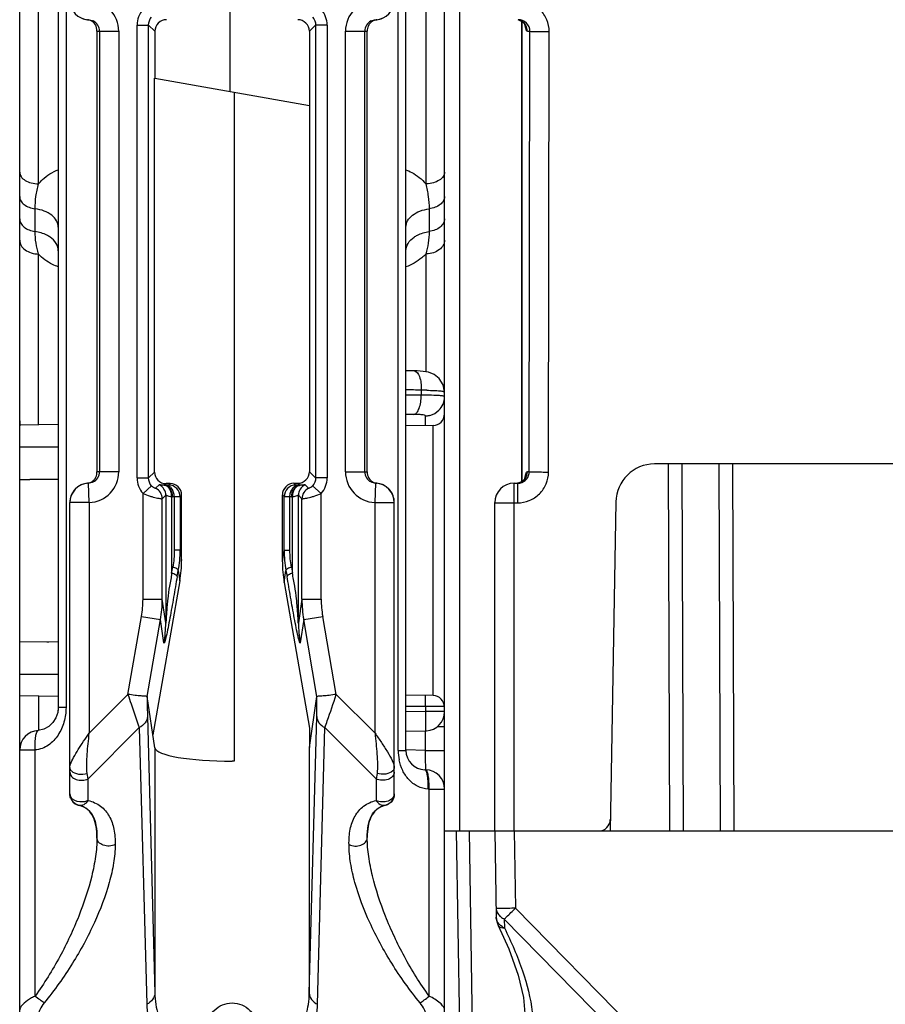
# Model space of a CAD drawing. Units: millimetres. Extents: x 13 to 637, y 12 to 539.
# Drawn here: x 281 to 304, y 109 to 134 of the extents above; entities that cross this region are included whole.
import ezdxf

# ---------------------------------------------------------------- set-up
doc = ezdxf.new("R2010")
doc.units = ezdxf.units.MM
doc.header["$LTSCALE"] = 35.851852
doc.layers.get('0').update_dxf_attribs({"linetype": 'CONTINUOUS'})
doc.layers.add('EDGE_FEAT', color=7, linetype='CONTINUOUS')

msp = doc.modelspace()

# ---------------------------------------------------------------- linework, layer by layer
at = {"color": 7, "linetype": 'Continuous'}
for p, q in [((281.412, 105.499), (281.412, 174.499)), ((292.412, 112.999), (292.412, 140.999)), ((292.812, 112.999), (292.812, 140.999)), ((284.912, 133.699), (284.912, 132.485)), ((284.903, 122.29), (284.903, 132.487)), ((284.912, 132.485), (284.903, 132.487)), ((288.912, 131.78), (288.912, 122.298)), ((282.412, 123.516), (281.412, 123.499)), ((292.117, 123.494), (291.412, 123.482)), ((284.903, 122.29), (284.75, 122.137)), ((288.912, 122.298), (289.074, 122.137)), ((285.203, 121.991), (285.161, 121.948)), ((285.304, 121.991), (285.203, 121.991)), ((285.304, 121.991), (285.266, 121.953)), ((288.558, 121.953), (288.513, 121.998)), ((288.513, 121.998), (288.613, 121.998)), ((288.613, 121.998), (288.663, 121.948)), ((285.604, 121.692), (285.565, 121.653)), ((285.604, 120.002), (285.604, 121.692)), ((288.214, 119.962), (288.214, 121.698)), ((288.259, 121.653), (288.214, 121.698)), ((285.565, 120.265), (285.604, 120.002)), ((288.214, 119.962), (288.259, 120.265)), ((285.518, 119.745), (285.559, 119.474)), ((288.259, 119.433), (288.306, 119.745)), ((285.559, 119.474), (284.862, 115.488)), ((288.259, 119.433), (288.912, 115.658)), ((282.412, 116.482), (281.412, 116.499)), ((284.913, 115.148), (284.715, 116.482)), ((288.912, 115.162), (289.109, 116.482)), ((292.117, 116.504), (291.412, 116.516)), ((288.912, 115.658), (288.912, 115.162)), ((288.912, 115.153), (288.913, 115.162)), ((292.412, 112.999), (293.712, 112.999))]:
    msp.add_line(p, q, dxfattribs=at)
for centre, major_axis, ratio, start_param, end_param in [((285.204, 122.291), (0.27, 0.133), 0.996248, 2.685106, 4.255217), ((285.304, 121.691), (0.27, 0.133), 0.996248, -0.456487, 1.113625), ((288.513, 121.698), (0.09, 0.286), 0.997211, 0.306545, 1.876656), ((282.597, 120.063), (-1.461, 2.692), 0.976687, -2.252406, -2.077873), ((291.208, 119.93), (-0.829, 2.936), 0.979906, 1.290251, 1.464784), ((286.912, 115.157), (2, 0), 0.176327, -3.115413, -1.570796)]:
    msp.add_ellipse(centre, major_axis=major_axis, ratio=ratio, start_param=start_param, end_param=end_param, dxfattribs=at)
msp.add_open_spline([(288.613, 121.998), (288.689, 121.999), (288.848, 122.063), (288.912, 122.222), (288.912, 122.298)], degree=3, knots=[0, 0, 0, 0, 0.499364, 1, 1, 1, 1], dxfattribs=at)
at = {"layer": 'EDGE_FEAT', "color": 7, "linetype": 'Continuous'}
for p, q in [((282.412, 166.682), (282.412, 116.114)), ((282.612, 166.672), (282.612, 116.194)), ((291.212, 115.084), (291.212, 166.536)), ((291.412, 115.084), (291.412, 166.546)), ((291.925, 156.883), (291.925, 129.748)), ((281.899, 129.748), (281.899, 155.089)), ((286.86, 132.142), (286.86, 149.556)), ((283.165, 133.998), (283.19, 133.999)), ((284.45, 122.137), (284.45, 133.861)), ((284.45, 133.861), (284.75, 133.861)), ((284.75, 122.137), (284.75, 133.861)), ((284.912, 133.699), (284.75, 133.861)), ((288.912, 133.699), (289.074, 133.861)), ((289.074, 133.861), (289.074, 122.137)), ((289.374, 133.861), (289.074, 133.861)), ((289.374, 133.861), (289.374, 122.137)), ((290.634, 133.999), (290.659, 133.998)), ((294.325, 133.991), (294.428, 133.943)), ((294.412, 122.046), (294.412, 133.951)), ((294.414, 133.95), (294.414, 122.046)), ((283.412, 133.699), (283.412, 122.299)), ((283.412, 133.699), (283.978, 133.699)), ((283.478, 133.699), (283.478, 122.299)), ((283.978, 133.699), (283.978, 122.299)), ((288.912, 133.699), (288.912, 131.78)), ((289.846, 122.299), (289.846, 133.699)), ((289.846, 133.699), (290.412, 133.699)), ((290.346, 122.299), (290.346, 133.699)), ((290.412, 122.299), (290.412, 133.699)), ((294.557, 133.699), (294.623, 133.699)), ((294.606, 122.299), (294.623, 133.699)), ((295.104, 122.29), (295.121, 133.69)), ((284.912, 132.485), (288.912, 131.78)), ((286.964, 132.123), (286.964, 114.809)), ((281.812, 128.514), (281.812, 129.104)), ((292.012, 129.104), (292.012, 128.514)), ((281.899, 123.508), (281.899, 127.933)), ((291.925, 127.933), (291.925, 124.884)), ((291.811, 124.409), (291.811, 124.28)), ((291.916, 123.49), (291.916, 123.743)), ((292.117, 116.504), (292.117, 123.494)), ((281.412, 122.939), (281.667, 122.939)), ((281.412, 122.939), (281.481, 122.939)), ((281.481, 122.939), (281.667, 122.939)), ((281.667, 122.939), (282.412, 122.939)), ((321.976, 122.499), (297.848, 122.499)), ((298.249, 112.999), (298.215, 122.499)), ((298.603, 112.999), (298.568, 122.499)), ((299.56, 112.999), (299.525, 122.499)), ((299.913, 112.999), (299.879, 122.499)), ((281.412, 122.099), (281.674, 122.101)), ((281.412, 122.099), (281.674, 122.1)), ((281.674, 122.101), (282.412, 122.103)), ((283.978, 122.299), (283.412, 122.299)), ((284.45, 122.137), (284.75, 122.137)), ((289.374, 122.137), (289.074, 122.137)), ((289.846, 122.299), (290.412, 122.299)), ((294.606, 122.299), (294.557, 122.299)), ((283.19, 121.999), (283.165, 122)), ((283.212, 121.5), (283.19, 121.999)), ((284.827, 121.935), (284.605, 121.734)), ((285.021, 121.96), (284.93, 121.869)), ((285.205, 121.949), (285.161, 121.948)), ((288.663, 121.948), (288.619, 121.949)), ((288.894, 121.869), (288.803, 121.96)), ((289.219, 121.734), (288.997, 121.935)), ((290.612, 121.5), (290.634, 121.999)), ((290.659, 122), (290.634, 121.999)), ((294.212, 112.999), (294.212, 121.999)), ((294.212, 121.999), (294.3, 121.999)), ((294.3, 121.999), (294.3, 121.49)), ((284.605, 118.995), (284.605, 121.734)), ((285.196, 121.687), (285.105, 121.597)), ((285.105, 118.995), (285.105, 121.597)), ((285.196, 121.687), (285.196, 118.385)), ((285.347, 121.648), (285.347, 119.673)), ((285.415, 121.649), (285.37, 121.648)), ((285.415, 121.649), (285.415, 120.265)), ((285.565, 121.653), (285.565, 120.265)), ((288.259, 120.265), (288.259, 121.653)), ((288.409, 120.265), (288.409, 121.649)), ((288.454, 121.648), (288.409, 121.649)), ((288.477, 119.673), (288.477, 121.648)), ((288.628, 118.385), (288.628, 121.687)), ((288.719, 121.597), (288.628, 121.687)), ((288.719, 118.995), (288.719, 121.597)), ((289.219, 118.995), (289.219, 121.734)), ((282.712, 113.961), (282.712, 121.5)), ((283.212, 121.5), (282.712, 121.5)), ((283.212, 121.5), (283.212, 115.531)), ((290.612, 115.531), (290.612, 121.5)), ((290.612, 121.5), (291.112, 121.5)), ((291.112, 113.961), (291.112, 121.5)), ((293.712, 112.999), (293.712, 121.499)), ((294.212, 121.49), (294.3, 121.49)), ((296.848, 121.516), (296.699, 112.999)), ((285.565, 120.265), (285.415, 120.265)), ((288.259, 120.265), (288.409, 120.265)), ((285.347, 119.673), (285.376, 119.831)), ((288.448, 119.831), (288.477, 119.673)), ((285.49, 119.588), (285.518, 119.745)), ((288.306, 119.745), (288.334, 119.588)), ((284.605, 118.995), (285.105, 118.995)), ((285.196, 118.385), (285.105, 118.995)), ((288.719, 118.995), (288.628, 118.385)), ((288.719, 118.995), (289.219, 118.995)), ((284.216, 116.535), (284.567, 118.554)), ((284.567, 118.554), (285.059, 118.469)), ((288.765, 118.469), (289.257, 118.554)), ((289.608, 116.535), (289.257, 118.554)), ((284.714, 116.483), (285.059, 118.469)), ((285.148, 117.872), (285.059, 118.469)), ((288.765, 118.469), (288.676, 117.872)), ((289.11, 116.483), (288.765, 118.469)), ((281.412, 117.899), (282.412, 117.895)), ((282.117, 117.896), (282.169, 117.896)), ((281.412, 117.059), (281.686, 117.059)), ((281.686, 117.059), (282.412, 117.059)), ((281.908, 115.599), (281.908, 116.49)), ((283.212, 115.531), (284.216, 116.535)), ((289.608, 116.535), (290.612, 115.531)), ((291.412, 116.229), (291.916, 116.226)), ((291.916, 116.226), (291.916, 116.087)), ((291.916, 116.226), (292.408, 116.226)), ((282.412, 116.194), (282.397, 116.065)), ((282.612, 116.194), (282.412, 116.194)), ((291.916, 116.087), (291.412, 116.079)), ((292.412, 116.087), (291.916, 116.087)), ((284.72, 115.962), (284.913, 108.8)), ((288.911, 108.8), (289.104, 115.962)), ((284.509, 115.673), (283.185, 114.35)), ((284.509, 115.673), (284.702, 108.512)), ((289.122, 108.512), (289.315, 115.673)), ((290.639, 114.35), (289.315, 115.673)), ((291.412, 115.579), (291.919, 115.587)), ((291.916, 115.084), (291.916, 115.587)), ((292.218, 115.701), (292.412, 115.701)), ((281.412, 115.099), (281.812, 115.099)), ((281.812, 108.725), (281.812, 115.099)), ((284.913, 115.148), (284.913, 108.8)), ((288.911, 115.148), (288.911, 108.8)), ((291.212, 115.084), (291.412, 115.084)), ((291.916, 115.084), (291.412, 115.097)), ((291.916, 115.084), (292.412, 115.084)), ((286.964, 114.809), (286.912, 114.805)), ((283.185, 114.35), (283.16, 114.49)), ((290.664, 114.49), (290.639, 114.35)), ((291.925, 114.583), (291.899, 114.584)), ((283.185, 113.788), (283.185, 114.35)), ((290.639, 114.35), (290.639, 113.788)), ((282.712, 113.961), (282.733, 113.85)), ((292.012, 114.084), (291.991, 114.084)), ((292.012, 108.725), (292.012, 114.084)), ((292.012, 114.084), (292.412, 114.084)), ((292.412, 105.63), (292.412, 114.084)), ((282.947, 113.668), (282.953, 113.667)), ((282.953, 113.657), (282.953, 113.667)), ((290.871, 113.667), (290.871, 113.657)), ((292.712, 112.999), (292.846, 105.294)), ((292.914, 112.999), (326.91, 112.999)), ((293.052, 112.999), (293.061, 112.426)), ((293.712, 112.999), (293.751, 110.768)), ((294.212, 112.999), (294.247, 110.998)), ((283.412, 112.824), (283.412, 112.819)), ((290.412, 112.819), (290.412, 112.824)), ((293.061, 112.426), (293.135, 107.525)), ((294.247, 110.998), (299.451, 105.702)), ((293.958, 110.718), (293.962, 110.488)), ((293.958, 110.718), (299.162, 105.422))]:
    msp.add_line(p, q, dxfattribs=at)
for points in [[(294.428, 133.943), (294.488, 133.882), (294.501, 133.86)], [(291.625, 124.909), (291.525, 124.911), (291.412, 124.913)], [(291.995, 124.871), (291.862, 124.895), (291.706, 124.906), (291.625, 124.909)], [(292.412, 124.362), (292.376, 124.551), (292.277, 124.708), (292.142, 124.814), (291.995, 124.871)], [(294.503, 122.139), (294.505, 122.145), (294.503, 122.141), (294.481, 122.106), (294.421, 122.049), (294.316, 122.005), (294.299, 122.003)], [(282.397, 116.065), (282.349, 115.929), (282.27, 115.804), (282.165, 115.701), (282.04, 115.63), (281.894, 115.599)], [(293.804, 110.553), (294.081, 109.945), (294.32, 109.268), (294.455, 108.684), (294.494, 108.276)]]:
    msp.add_lwpolyline(points, dxfattribs=at)
for centre, radius, start, end in [((283.212, 134.498), 0.5, 180, 267.5202), ((283.178, 133.699), 0.8, 0.01, 87.5303), ((290.646, 133.699), 0.8, 92.47, 179.9898), ((290.612, 134.498), 0.5, 272.4798, 360), ((285.05, 133.861), 0.6, 137.8414, 180.0045), ((288.774, 133.861), 0.6, 359.995, 42.1581), ((283.215, 134.501), 0.506, 247.2696, 264.3483), ((283.139, 133.727), 0.272, 79.0566, 84.3781), ((283.138, 133.726), 0.273, 67.649, 79.0099), ((283.178, 133.699), 0.3, 0.0176, 62.8977), ((285.212, 133.699), 0.3, 89.9919, 180.0081), ((290.646, 133.699), 0.3, 117.1065, 179.9825), ((290.61, 134.499), 0.504, 275.6152, 292.7858), ((294.258, 133.698), 0.301, 72.7267, 78.3497), ((294.259, 133.702), 0.297, 59.4492, 72.7293), ((294.257, 133.699), 0.3, 359.9696, 59.4506), ((291.912, 130.556), 0.808, 270.9118, 272.403), ((291.912, 128.62), 0.686, 271.0736, 272.8282), ((291.154, 101.093), 23.325, 88.3868, 89.3664), ((291.536, 104.62), 19.79, 88.8009, 89.2057), ((291.555, 101.621), 22.66, 89.3537, 90.3619), ((291.719, 106.456), 17.825, 89.2521, 89.7063), ((281.912, 123.614), 0.5, 180, 193.511), ((291.386, 98.138), 25.644, 89.4873, 89.9425), ((291.912, 124.241), 0.498, 270.4999, 273.9317), ((291.911, 124.253), 0.51, 273.9492, 283.725), ((292.112, 123.794), 0.3, 271, 360), ((297.848, 121.499), 1, 90, 179), ((283.178, 122.299), 0.8, 272.4701, 359.9898), ((283.178, 122.299), 0.3, 297.1065, 359.9825), ((285.05, 122.137), 0.6, 179.995, 222.1581), ((288.774, 122.137), 0.6, 317.8414, 0.0045), ((290.646, 122.299), 0.8, 180.01, 267.5303), ((290.646, 122.299), 0.3, 180.0176, 242.8977), ((283.212, 121.5), 0.5, 92.4798, 180), ((283.215, 121.5), 0.503, 138.2585, 153.753), ((283.212, 121.502), 0.5, 132.3207, 138.2335), ((283.217, 121.497), 0.507, 123.9107, 132.3055), ((283.214, 121.502), 0.501, 116.1395, 123.9294), ((283.212, 121.505), 0.497, 112.7642, 116.1157), ((283.214, 121.499), 0.504, 95.6152, 112.7858), ((284.805, 121.596), 0.3, 0.0384, 65.3803), ((284.896, 121.687), 0.3, 0.0384, 65.3803), ((285.144, 122.28), 0.333, 270.8208, 272.8843), ((285.265, 121.652), 0.3, 0.0296, 89.9704), ((288.559, 121.652), 0.3, 90.0296, 179.9704), ((288.928, 121.687), 0.3, 114.6197, 179.9616), ((288.68, 122.28), 0.333, 267.1157, 269.1792), ((289.019, 121.596), 0.3, 114.6197, 179.9616), ((290.686, 122.272), 0.273, 247.649, 259.0099), ((290.685, 122.271), 0.272, 259.0566, 264.3781), ((290.612, 121.5), 0.5, 0, 87.5202), ((290.609, 121.497), 0.506, 67.2696, 84.3483), ((290.612, 121.505), 0.497, 63.8416, 67.2558), ((290.61, 121.502), 0.501, 55.9477, 63.8173), ((290.607, 121.497), 0.507, 47.6766, 55.9662), ((290.612, 121.502), 0.5, 41.733, 47.6622), ((290.608, 121.499), 0.505, 26.2597, 41.6722), ((294.212, 121.499), 0.5, 90, 180), ((294.3, 122.31), 0.311, 270.0183, 281.5178), ((294.259, 122.297), 0.297, 286.4331, 292.5325), ((294.259, 122.296), 0.296, 292.5588, 299.2226), ((294.257, 122.299), 0.3, 299.226, 307.8161), ((283.208, 121.503), 0.496, 153.7119, 159.3863), ((285.354, 122.279), 0.632, 269.3435, 271.4617), ((288.47, 122.279), 0.632, 268.5383, 270.6565), ((290.615, 121.503), 0.496, 20.5965, 26.266), ((282.678, 120.264), 2.888, 349.6512, 0.0138), ((291.146, 120.264), 2.888, 179.9864, 190.3486), ((282.028, 118.995), 2.577, 350.1499, 359.9939), ((282.041, 118.998), 3.064, 350.0609, 359.9499), ((291.783, 118.998), 3.064, 180.0501, 189.9391), ((291.796, 118.995), 2.577, 180.0061, 189.8501), ((282.274, 118.399), 2.921, 349.6031, 359.7226), ((291.55, 118.399), 2.921, 180.2774, 190.3968), ((245.968, 116.482), 45.949, 359.6804, 0.0364), ((292.112, 116.204), 0.3, 0, 89), ((291.912, 116.087), 0.5, 273.9149, 0.0009), ((281.912, 115.099), 0.5, 92.0625, 180), ((291.912, 116.078), 0.492, 270.8291, 273.9738), ((289.36, 115.091), 0.452, 172.0095, 172.6575), ((292.452, 115.084), 1.24, 179.9921, 191.3215), ((291.912, 115.084), 0.5, 180, 268.5), ((248.461, 113.923), 43.471, 1.137, 1.5299), ((273.275, 114.408), 18.652, 0.8323, 1.1595), ((291.912, 114.084), 0.5, 359.9994, 88.5), ((290.812, 113.961), 0.3, 281.3128, 0.0103), ((283.015, 113.955), 0.303, 200.1582, 213.047), ((283.011, 113.96), 0.299, 201.5442, 206.0954), ((283.009, 113.959), 0.297, 206.1152, 213.2724), ((283.02, 113.958), 0.308, 212.9839, 257.4263), ((296.404, 113.299), 0.3, 270, 359)]:
    msp.add_arc(centre, radius, start, end, dxfattribs=at)
msp.add_ellipse((288.612, 133.699), major_axis=(-0.212, -0.212), ratio=0.999315, start_param=2.356537, end_param=3.926648, dxfattribs=at)
for points, knots in [([(295.121, 133.69), (295.122, 133.795), (295.08, 134.005), (294.901, 134.271), (294.634, 134.449), (294.424, 134.49), (294.32, 134.49)], [0, 0, 0, 0, 0.250254, 0.500258, 0.750074, 1, 1, 1, 1]), ([(283.412, 133.699), (283.414, 133.757), (283.389, 133.876), (283.294, 133.957), (283.242, 133.979)], [0, 0, 0, 0, 0.505224, 1, 1, 1, 1]), ([(290.461, 133.88), (290.453, 133.868), (290.433, 133.835), (290.416, 133.773), (290.411, 133.724), (290.412, 133.699)], [0, 0, 0, 0, 0.225558, 0.602965, 1, 1, 1, 1]), ([(290.659, 133.998), (290.645, 133.996), (290.593, 133.987), (290.544, 133.963), (290.515, 133.938)], [0, 0, 0, 0, 0.271583, 1, 1, 1, 1]), ([(294.623, 133.699), (294.624, 133.776), (294.557, 133.937), (294.397, 133.999), (294.32, 133.999)], [0, 0, 0, 0, 0.501292, 1, 1, 1, 1]), ([(294.557, 133.699), (294.55, 133.699), (294.533, 133.718), (294.52, 133.755), (294.503, 133.812), (294.493, 133.856), (294.488, 133.881)], [0, 0, 0, 0, 0.111645, 0.318729, 0.619449, 1, 1, 1, 1]), ([(294.623, 133.699), (294.64, 133.696), (294.694, 133.696), (294.799, 133.692), (294.949, 133.691), (295.061, 133.69), (295.121, 133.69)], [0, 0, 0, 0, 0.099872, 0.322, 0.63628, 1, 1, 1, 1]), ([(281.412, 130.052), (281.412, 130.012), (281.444, 129.923), (281.558, 129.827), (281.715, 129.765), (281.836, 129.749), (281.899, 129.748)], [0, 0, 0, 0, 0.192626, 0.422447, 0.696908, 1, 1, 1, 1]), ([(281.899, 129.748), (281.931, 129.788), (282.075, 129.943), (282.262, 130.056), (282.412, 130.115)], [0, 0, 0, 0, 0.239379, 1, 1, 1, 1]), ([(291.412, 130.115), (291.464, 130.095), (291.656, 130.006), (291.827, 129.87), (291.925, 129.748)], [0, 0, 0, 0, 0.262159, 1, 1, 1, 1]), ([(292.412, 130.052), (292.412, 130.013), (292.382, 129.927), (292.274, 129.833), (292.123, 129.769), (292.007, 129.751), (291.946, 129.749)], [0, 0, 0, 0, 0.193556, 0.422983, 0.696426, 1, 1, 1, 1]), ([(281.812, 129.104), (281.812, 129.211), (281.827, 129.428), (281.873, 129.641), (281.899, 129.748)], [0, 0, 0, 0, 0.492934, 1, 1, 1, 1]), ([(291.925, 129.748), (291.951, 129.641), (291.997, 129.428), (292.012, 129.211), (292.012, 129.104)], [0, 0, 0, 0, 0.507062, 1, 1, 1, 1]), ([(281.412, 129.42), (281.412, 129.382), (281.435, 129.302), (281.526, 129.205), (281.656, 129.136), (281.758, 129.111), (281.812, 129.104)], [0, 0, 0, 0, 0.203548, 0.43466, 0.702905, 1, 1, 1, 1]), ([(292.412, 129.419), (292.412, 129.382), (292.389, 129.301), (292.298, 129.205), (292.168, 129.135), (292.066, 129.11), (292.012, 129.103)], [0, 0, 0, 0, 0.20355, 0.434665, 0.702908, 1, 1, 1, 1]), ([(282.412, 128.63), (282.412, 128.686), (282.377, 128.807), (282.241, 128.951), (282.046, 129.056), (281.893, 129.093), (281.812, 129.104)], [0, 0, 0, 0, 0.203701, 0.434715, 0.702608, 1, 1, 1, 1]), ([(291.412, 128.63), (291.412, 128.686), (291.447, 128.807), (291.583, 128.951), (291.778, 129.056), (291.931, 129.093), (292.012, 129.104)], [0, 0, 0, 0, 0.203702, 0.434716, 0.702608, 1, 1, 1, 1]), ([(281.412, 128.847), (281.412, 128.808), (281.435, 128.724), (281.525, 128.622), (281.655, 128.548), (281.758, 128.522), (281.812, 128.514)], [0, 0, 0, 0, 0.209235, 0.442403, 0.708327, 1, 1, 1, 1]), ([(292.412, 128.847), (292.412, 128.808), (292.389, 128.724), (292.299, 128.622), (292.169, 128.548), (292.066, 128.522), (292.012, 128.514)], [0, 0, 0, 0, 0.209228, 0.442394, 0.708322, 1, 1, 1, 1]), ([(282.198, 128.371), (282.171, 128.39), (282.052, 128.46), (281.916, 128.499), (281.812, 128.514)], [0, 0, 0, 0, 0.235506, 1, 1, 1, 1]), ([(281.899, 127.933), (281.874, 128.027), (281.826, 128.218), (281.812, 128.415), (281.812, 128.514)], [0, 0, 0, 0, 0.495944, 1, 1, 1, 1]), ([(291.626, 128.371), (291.653, 128.39), (291.772, 128.46), (291.908, 128.499), (292.012, 128.514)], [0, 0, 0, 0, 0.235506, 1, 1, 1, 1]), ([(292.012, 128.514), (292.012, 128.415), (291.998, 128.218), (291.95, 128.027), (291.925, 127.933)], [0, 0, 0, 0, 0.504055, 1, 1, 1, 1]), ([(281.412, 128.29), (281.412, 128.244), (281.441, 128.144), (281.554, 128.029), (281.713, 127.953), (281.836, 127.934), (281.899, 127.933)], [0, 0, 0, 0, 0.211152, 0.446587, 0.712982, 1, 1, 1, 1]), ([(282.412, 128.014), (282.412, 128.081), (282.367, 128.226), (282.26, 128.328), (282.198, 128.371)], [0, 0, 0, 0, 0.467789, 1, 1, 1, 1]), ([(291.412, 128.014), (291.412, 128.081), (291.457, 128.226), (291.564, 128.328), (291.626, 128.371)], [0, 0, 0, 0, 0.467789, 1, 1, 1, 1]), ([(292.412, 128.29), (292.412, 128.245), (292.385, 128.149), (292.278, 128.035), (292.125, 127.958), (292.007, 127.937), (291.946, 127.934)], [0, 0, 0, 0, 0.211894, 0.447128, 0.712727, 1, 1, 1, 1]), ([(282.412, 127.602), (282.36, 127.62), (282.172, 127.699), (281.999, 127.821), (281.899, 127.933)], [0, 0, 0, 0, 0.26671, 1, 1, 1, 1]), ([(291.925, 127.933), (291.893, 127.897), (291.746, 127.755), (291.56, 127.655), (291.412, 127.602)], [0, 0, 0, 0, 0.23479, 1, 1, 1, 1]), ([(291.625, 124.909), (291.693, 124.907), (291.771, 124.765), (291.805, 124.594), (291.812, 124.472), (291.811, 124.409)], [0, 0, 0, 0, 0.361012, 0.658837, 1, 1, 1, 1]), ([(291.951, 124.406), (292.015, 124.405), (292.128, 124.402), (292.259, 124.395), (292.338, 124.387), (292.377, 124.38), (292.4, 124.374), (292.412, 124.366), (292.412, 124.362)], [0, 0, 0, 0, 0.411114, 0.724343, 0.838404, 0.921957, 0.974629, 1, 1, 1, 1]), ([(291.616, 123.781), (291.644, 123.784), (291.707, 123.831), (291.761, 123.945), (291.801, 124.101), (291.81, 124.218), (291.811, 124.28)], [0, 0, 0, 0, 0.152751, 0.376714, 0.668975, 1, 1, 1, 1]), ([(292.258, 124.269), (292.237, 124.271), (292.135, 124.276), (292.033, 124.278), (291.952, 124.279)], [0, 0, 0, 0, 0.206959, 1, 1, 1, 1]), ([(292.373, 124.256), (292.365, 124.258), (292.327, 124.264), (292.289, 124.267), (292.258, 124.269)], [0, 0, 0, 0, 0.192182, 1, 1, 1, 1]), ([(292.267, 123.889), (292.313, 123.934), (292.386, 124.044), (292.412, 124.173), (292.412, 124.237)], [0, 0, 0, 0, 0.500799, 1, 1, 1, 1]), ([(292.412, 124.237), (292.412, 124.242), (292.396, 124.252), (292.383, 124.254), (292.373, 124.256)], [0, 0, 0, 0, 0.315867, 1, 1, 1, 1]), ([(291.916, 123.743), (291.916, 123.752), (291.878, 123.768), (291.822, 123.773), (291.726, 123.78), (291.655, 123.78), (291.616, 123.781)], [0, 0, 0, 0, 0.092887, 0.303672, 0.616864, 1, 1, 1, 1]), ([(283.363, 122.118), (283.371, 122.13), (283.391, 122.163), (283.408, 122.225), (283.413, 122.274), (283.412, 122.299)], [0, 0, 0, 0, 0.225558, 0.602965, 1, 1, 1, 1]), ([(290.412, 122.299), (290.41, 122.241), (290.435, 122.122), (290.53, 122.041), (290.582, 122.02)], [0, 0, 0, 0, 0.505224, 1, 1, 1, 1]), ([(294.3, 121.49), (294.404, 121.49), (294.615, 121.532), (294.882, 121.71), (295.062, 121.975), (295.104, 122.186), (295.104, 122.29)], [0, 0, 0, 0, 0.250201, 0.500243, 0.750154, 1, 1, 1, 1]), ([(294.362, 122.005), (294.428, 122.019), (294.555, 122.092), (294.606, 122.231), (294.606, 122.299)], [0, 0, 0, 0, 0.499024, 1, 1, 1, 1]), ([(294.489, 122.119), (294.491, 122.13), (294.499, 122.17), (294.509, 122.209), (294.518, 122.236)], [0, 0, 0, 0, 0.285361, 1, 1, 1, 1]), ([(294.518, 122.236), (294.523, 122.252), (294.53, 122.274), (294.549, 122.299), (294.557, 122.299)], [0, 0, 0, 0, 0.658925, 1, 1, 1, 1]), ([(294.606, 122.299), (294.622, 122.296), (294.676, 122.296), (294.781, 122.292), (294.931, 122.291), (295.044, 122.29), (295.104, 122.29)], [0, 0, 0, 0, 0.099872, 0.322, 0.63628, 1, 1, 1, 1]), ([(283.165, 122), (283.179, 122.002), (283.231, 122.011), (283.28, 122.035), (283.309, 122.06)], [0, 0, 0, 0, 0.271583, 1, 1, 1, 1]), ([(284.827, 121.935), (284.841, 121.921), (284.865, 121.9), (284.9, 121.878), (284.918, 121.873), (284.928, 121.868), (284.93, 121.869)], [0, 0, 0, 0, 0.478573, 0.785769, 0.944299, 1, 1, 1, 1]), ([(285.149, 121.947), (285.13, 121.947), (285.099, 121.949), (285.059, 121.956), (285.036, 121.96), (285.023, 121.962), (285.021, 121.96)], [0, 0, 0, 0, 0.43428, 0.735105, 0.920452, 1, 1, 1, 1]), ([(285.347, 121.648), (285.347, 121.685), (285.338, 121.758), (285.297, 121.854), (285.233, 121.924), (285.176, 121.946), (285.149, 121.947)], [0, 0, 0, 0, 0.287856, 0.555934, 0.791651, 1, 1, 1, 1]), ([(285.37, 121.648), (285.369, 121.686), (285.359, 121.76), (285.315, 121.858), (285.247, 121.927), (285.188, 121.947), (285.161, 121.948)], [0, 0, 0, 0, 0.287722, 0.556264, 0.792123, 1, 1, 1, 1]), ([(285.266, 121.953), (285.264, 121.951), (285.258, 121.952), (285.247, 121.95), (285.228, 121.95), (285.214, 121.949), (285.205, 121.949)], [0, 0, 0, 0, 0.079648, 0.277979, 0.588508, 1, 1, 1, 1]), ([(285.415, 121.649), (285.414, 121.687), (285.403, 121.761), (285.359, 121.859), (285.292, 121.928), (285.233, 121.948), (285.205, 121.949)], [0, 0, 0, 0, 0.287722, 0.556264, 0.792123, 1, 1, 1, 1]), ([(288.409, 121.649), (288.41, 121.687), (288.421, 121.761), (288.465, 121.859), (288.532, 121.928), (288.591, 121.948), (288.619, 121.949)], [0, 0, 0, 0, 0.287722, 0.556264, 0.792123, 1, 1, 1, 1]), ([(288.454, 121.648), (288.455, 121.686), (288.465, 121.76), (288.509, 121.858), (288.577, 121.927), (288.636, 121.947), (288.663, 121.948)], [0, 0, 0, 0, 0.287722, 0.556264, 0.792123, 1, 1, 1, 1]), ([(288.477, 121.648), (288.477, 121.685), (288.486, 121.758), (288.527, 121.854), (288.591, 121.924), (288.648, 121.946), (288.675, 121.947)], [0, 0, 0, 0, 0.287855, 0.555934, 0.79165, 1, 1, 1, 1]), ([(288.619, 121.949), (288.611, 121.949), (288.596, 121.95), (288.577, 121.95), (288.566, 121.952), (288.56, 121.951), (288.558, 121.953)], [0, 0, 0, 0, 0.411317, 0.721867, 0.920287, 1, 1, 1, 1]), ([(288.803, 121.96), (288.801, 121.962), (288.788, 121.96), (288.765, 121.956), (288.725, 121.949), (288.694, 121.947), (288.675, 121.947)], [0, 0, 0, 0, 0.079518, 0.264845, 0.565647, 1, 1, 1, 1]), ([(288.894, 121.869), (288.896, 121.868), (288.906, 121.873), (288.924, 121.878), (288.959, 121.9), (288.983, 121.921), (288.997, 121.935)], [0, 0, 0, 0, 0.05584, 0.214848, 0.522629, 1, 1, 1, 1]), ([(284.605, 121.734), (284.664, 121.708), (284.753, 121.676), (284.869, 121.643), (284.944, 121.624), (285.007, 121.612), (285.056, 121.602), (285.086, 121.6), (285.101, 121.595), (285.105, 121.597)], [0, 0, 0, 0, 0.372413, 0.543154, 0.694616, 0.820536, 0.915733, 0.976338, 1, 1, 1, 1]), ([(285.347, 121.648), (285.326, 121.648), (285.288, 121.653), (285.247, 121.668), (285.222, 121.678), (285.209, 121.684), (285.202, 121.687), (285.196, 121.688), (285.196, 121.687)], [0, 0, 0, 0, 0.400374, 0.71331, 0.83193, 0.920849, 0.976779, 1, 1, 1, 1]), ([(285.565, 121.653), (285.562, 121.651), (285.547, 121.652), (285.518, 121.65), (285.472, 121.65), (285.435, 121.649), (285.415, 121.649)], [0, 0, 0, 0, 0.07839, 0.276685, 0.587691, 1, 1, 1, 1]), ([(288.409, 121.649), (288.389, 121.649), (288.352, 121.65), (288.306, 121.65), (288.277, 121.652), (288.262, 121.651), (288.259, 121.653)], [0, 0, 0, 0, 0.412134, 0.72316, 0.921545, 1, 1, 1, 1]), ([(288.628, 121.687), (288.628, 121.688), (288.622, 121.687), (288.615, 121.684), (288.602, 121.678), (288.577, 121.668), (288.536, 121.653), (288.498, 121.648), (288.477, 121.648)], [0, 0, 0, 0, 0.023195, 0.079107, 0.167965, 0.286526, 0.599381, 1, 1, 1, 1]), ([(288.719, 121.597), (288.723, 121.595), (288.738, 121.6), (288.768, 121.602), (288.817, 121.612), (288.88, 121.625), (288.955, 121.643), (289.071, 121.676), (289.16, 121.708), (289.219, 121.734)], [0, 0, 0, 0, 0.023724, 0.084485, 0.179879, 0.305957, 0.457452, 0.628113, 1, 1, 1, 1]), ([(293.712, 121.499), (293.712, 121.498), (293.717, 121.498), (293.723, 121.497), (293.735, 121.496), (293.76, 121.495), (293.802, 121.494), (293.863, 121.493), (293.938, 121.492), (294.056, 121.491), (294.148, 121.49), (294.212, 121.49)], [0, 0, 0, 0, 0.005131, 0.019634, 0.043485, 0.076533, 0.169014, 0.293246, 0.444647, 0.617522, 1, 1, 1, 1]), ([(285.518, 119.745), (285.518, 119.752), (285.505, 119.769), (285.458, 119.799), (285.411, 119.818), (285.376, 119.831)], [0, 0, 0, 0, 0.127269, 0.334117, 1, 1, 1, 1]), ([(288.448, 119.831), (288.413, 119.818), (288.365, 119.8), (288.32, 119.768), (288.306, 119.752), (288.306, 119.745)], [0, 0, 0, 0, 0.66658, 0.875145, 1, 1, 1, 1]), ([(285.49, 119.588), (285.473, 119.498), (285.443, 119.318), (285.397, 119.049), (285.35, 118.78), (285.302, 118.517), (285.255, 118.27), (285.219, 118.096), (285.195, 117.994), (285.185, 117.954), (285.175, 117.921), (285.168, 117.894), (285.16, 117.877), (285.157, 117.865), (285.148, 117.863), (285.148, 117.869), (285.148, 117.872)], [0, 0, 0, 0, 0.154544, 0.30905, 0.463877, 0.616983, 0.762934, 0.890499, 0.917132, 0.94066, 0.96047, 0.976011, 0.986916, 0.993074, 0.995381, 1, 1, 1, 1]), ([(285.347, 119.673), (285.336, 119.561), (285.288, 119.342), (285.249, 119.06), (285.228, 118.844), (285.214, 118.656), (285.208, 118.573), (285.197, 118.345), (285.196, 118.385)], [0, 0, 0, 0, 0.260909, 0.519302, 0.648803, 0.778315, 0.907023, 1, 1, 1, 1]), ([(285.49, 119.588), (285.489, 119.595), (285.476, 119.611), (285.429, 119.642), (285.382, 119.661), (285.347, 119.673)], [0, 0, 0, 0, 0.127051, 0.333936, 1, 1, 1, 1]), ([(288.477, 119.673), (288.442, 119.661), (288.395, 119.642), (288.348, 119.611), (288.335, 119.595), (288.334, 119.588)], [0, 0, 0, 0, 0.666075, 0.87296, 1, 1, 1, 1]), ([(288.676, 117.872), (288.676, 117.869), (288.676, 117.863), (288.667, 117.865), (288.664, 117.877), (288.656, 117.894), (288.649, 117.921), (288.639, 117.954), (288.629, 117.994), (288.605, 118.096), (288.569, 118.27), (288.522, 118.517), (288.474, 118.78), (288.427, 119.049), (288.381, 119.319), (288.351, 119.498), (288.334, 119.588)], [0, 0, 0, 0, 0.004619, 0.006923, 0.013078, 0.023982, 0.03953, 0.059344, 0.082875, 0.109509, 0.237072, 0.38302, 0.536124, 0.690951, 0.845458, 1, 1, 1, 1]), ([(288.628, 118.385), (288.627, 118.345), (288.616, 118.573), (288.61, 118.656), (288.596, 118.844), (288.575, 119.06), (288.536, 119.342), (288.488, 119.561), (288.477, 119.673)], [0, 0, 0, 0, 0.092954, 0.221665, 0.351181, 0.480686, 0.739086, 1, 1, 1, 1]), ([(284.215, 116.534), (284.242, 116.452), (284.338, 116.165), (284.436, 115.878), (284.509, 115.673)], [0, 0, 0, 0, 0.283235, 1, 1, 1, 1]), ([(284.714, 116.483), (284.709, 116.483), (284.694, 116.484), (284.642, 116.486), (284.541, 116.496), (284.39, 116.501), (284.278, 116.53), (284.216, 116.535)], [0, 0, 0, 0, 0.028892, 0.092368, 0.313177, 0.630872, 1, 1, 1, 1]), ([(284.714, 116.483), (284.714, 116.483), (284.715, 116.483), (284.715, 116.482), (284.715, 116.482)], [0, 0, 0, 0, 0.319718, 1, 1, 1, 1]), ([(284.715, 116.482), (284.715, 116.435), (284.715, 116.261), (284.717, 116.088), (284.72, 115.962)], [0, 0, 0, 0, 0.273313, 1, 1, 1, 1]), ([(289.104, 115.962), (289.105, 115.999), (289.108, 116.173), (289.109, 116.346), (289.109, 116.482)], [0, 0, 0, 0, 0.215114, 1, 1, 1, 1]), ([(289.109, 116.482), (289.109, 116.482), (289.109, 116.483), (289.11, 116.483), (289.11, 116.483)], [0, 0, 0, 0, 0.680282, 1, 1, 1, 1]), ([(289.608, 116.535), (289.546, 116.53), (289.434, 116.501), (289.283, 116.496), (289.182, 116.486), (289.13, 116.484), (289.115, 116.483), (289.11, 116.483)], [0, 0, 0, 0, 0.369132, 0.686828, 0.907634, 0.971108, 1, 1, 1, 1]), ([(289.315, 115.673), (289.336, 115.731), (289.436, 116.017), (289.533, 116.304), (289.609, 116.534)], [0, 0, 0, 0, 0.20218, 1, 1, 1, 1]), ([(282.612, 116.194), (282.612, 116.068), (282.576, 115.817), (282.423, 115.475), (282.174, 115.197), (281.933, 115.105), (281.812, 115.099)], [0, 0, 0, 0, 0.25742, 0.507774, 0.752902, 1, 1, 1, 1]), ([(291.916, 116.087), (291.917, 116.023), (291.918, 115.93), (291.92, 115.812), (291.92, 115.738), (291.92, 115.676), (291.921, 115.634), (291.92, 115.61), (291.92, 115.597), (291.919, 115.592), (291.92, 115.587), (291.919, 115.587)], [0, 0, 0, 0, 0.382612, 0.555595, 0.707045, 0.831263, 0.923742, 0.956834, 0.980667, 0.995091, 1, 1, 1, 1]), ([(284.72, 115.962), (284.719, 115.905), (284.67, 115.781), (284.568, 115.704), (284.509, 115.673)], [0, 0, 0, 0, 0.46347, 1, 1, 1, 1]), ([(289.104, 115.962), (289.105, 115.905), (289.154, 115.781), (289.256, 115.704), (289.315, 115.673)], [0, 0, 0, 0, 0.463502, 1, 1, 1, 1]), ([(281.812, 115.099), (281.81, 115.163), (281.809, 115.28), (281.825, 115.438), (281.843, 115.537), (281.876, 115.598), (281.894, 115.599)], [0, 0, 0, 0, 0.367085, 0.680203, 0.896612, 1, 1, 1, 1]), ([(282.728, 114.725), (282.747, 114.787), (282.812, 114.917), (282.974, 115.186), (283.116, 115.39), (283.212, 115.531)], [0, 0, 0, 0, 0.208861, 0.456559, 1, 1, 1, 1]), ([(283.16, 114.49), (283.147, 114.568), (283.145, 114.735), (283.16, 114.991), (283.184, 115.259), (283.203, 115.44), (283.212, 115.531)], [0, 0, 0, 0, 0.227064, 0.477361, 0.736895, 1, 1, 1, 1]), ([(290.612, 115.531), (290.668, 115.449), (290.778, 115.289), (290.931, 115.055), (291.04, 114.868), (291.097, 114.731), (291.112, 114.667), (291.112, 114.638)], [0, 0, 0, 0, 0.288828, 0.565756, 0.813125, 0.916641, 1, 1, 1, 1]), ([(290.612, 115.531), (290.621, 115.44), (290.64, 115.259), (290.664, 114.991), (290.679, 114.735), (290.677, 114.568), (290.664, 114.49)], [0, 0, 0, 0, 0.263104, 0.522639, 0.772935, 1, 1, 1, 1]), ([(282.712, 114.638), (282.712, 114.645), (282.714, 114.674), (282.721, 114.703), (282.728, 114.725)], [0, 0, 0, 0, 0.225729, 1, 1, 1, 1]), ([(291.991, 114.084), (291.895, 114.087), (291.705, 114.138), (291.477, 114.318), (291.316, 114.56), (291.255, 114.745), (291.236, 114.84)], [0, 0, 0, 0, 0.250856, 0.496896, 0.745028, 1, 1, 1, 1]), ([(282.712, 114.638), (282.712, 114.631), (282.716, 114.599), (282.735, 114.57), (282.752, 114.553)], [0, 0, 0, 0, 0.232556, 1, 1, 1, 1]), ([(282.712, 114.523), (282.712, 114.483), (282.751, 114.396), (282.877, 114.323), (283.032, 114.301), (283.138, 114.326), (283.185, 114.35)], [0, 0, 0, 0, 0.205233, 0.450599, 0.727781, 1, 1, 1, 1]), ([(282.752, 114.553), (282.799, 114.507), (282.943, 114.457), (283.088, 114.466), (283.16, 114.49)], [0, 0, 0, 0, 0.464976, 1, 1, 1, 1]), ([(291.112, 114.523), (291.112, 114.483), (291.073, 114.396), (290.947, 114.323), (290.792, 114.301), (290.686, 114.326), (290.639, 114.35)], [0, 0, 0, 0, 0.205236, 0.450601, 0.727782, 1, 1, 1, 1]), ([(291.072, 114.553), (291.025, 114.507), (290.881, 114.457), (290.736, 114.466), (290.664, 114.49)], [0, 0, 0, 0, 0.46498, 1, 1, 1, 1]), ([(291.112, 114.638), (291.112, 114.631), (291.108, 114.599), (291.089, 114.57), (291.072, 114.553)], [0, 0, 0, 0, 0.232555, 1, 1, 1, 1]), ([(291.988, 114.275), (291.986, 114.313), (291.979, 114.381), (291.964, 114.472), (291.944, 114.537), (291.925, 114.571), (291.913, 114.579)], [0, 0, 0, 0, 0.354516, 0.648114, 0.865127, 1, 1, 1, 1]), ([(291.925, 114.583), (291.926, 114.583), (291.925, 114.587), (291.926, 114.59), (291.926, 114.599), (291.926, 114.614), (291.926, 114.642), (291.925, 114.666), (291.925, 114.679)], [0, 0, 0, 0, 0.016453, 0.064821, 0.144917, 0.256382, 0.570874, 1, 1, 1, 1]), ([(292.012, 114.084), (292.014, 114.147), (292.013, 114.264), (291.996, 114.423), (291.977, 114.522), (291.943, 114.583), (291.925, 114.583)], [0, 0, 0, 0, 0.366968, 0.680215, 0.896653, 1, 1, 1, 1]), ([(291.991, 114.084), (291.991, 114.101), (291.992, 114.164), (291.991, 114.228), (291.988, 114.275)], [0, 0, 0, 0, 0.255028, 1, 1, 1, 1]), ([(282.739, 113.873), (282.735, 113.879), (282.72, 113.906), (282.712, 113.938), (282.712, 113.961)], [0, 0, 0, 0, 0.26083, 1, 1, 1, 1]), ([(291.112, 113.961), (291.112, 113.921), (291.073, 113.834), (290.947, 113.761), (290.792, 113.739), (290.686, 113.764), (290.639, 113.788)], [0, 0, 0, 0, 0.205245, 0.450637, 0.727853, 1, 1, 1, 1]), ([(291.112, 113.955), (291.112, 113.88), (291.056, 113.739), (290.93, 113.67), (290.871, 113.657)], [0, 0, 0, 0, 0.559491, 1, 1, 1, 1]), ([(283.065, 113.752), (283.032, 113.748), (282.915, 113.746), (282.786, 113.8), (282.739, 113.873)], [0, 0, 0, 0, 0.276594, 1, 1, 1, 1]), ([(282.953, 113.667), (282.995, 113.659), (283.092, 113.678), (283.159, 113.747), (283.185, 113.788)], [0, 0, 0, 0, 0.466061, 1, 1, 1, 1]), ([(283.185, 113.788), (283.176, 113.783), (283.138, 113.766), (283.096, 113.756), (283.065, 113.752)], [0, 0, 0, 0, 0.240815, 1, 1, 1, 1]), ([(283.185, 113.788), (283.3, 113.762), (283.519, 113.664), (283.752, 113.387), (283.871, 113.034), (283.888, 112.779), (283.885, 112.646)], [0, 0, 0, 0, 0.243132, 0.476764, 0.725344, 1, 1, 1, 1]), ([(289.939, 112.645), (289.936, 112.779), (289.953, 113.034), (290.072, 113.387), (290.305, 113.664), (290.524, 113.762), (290.639, 113.788)], [0, 0, 0, 0, 0.27465, 0.52323, 0.756864, 1, 1, 1, 1]), ([(290.639, 113.788), (290.667, 113.748), (290.731, 113.678), (290.829, 113.659), (290.871, 113.667)], [0, 0, 0, 0, 0.534239, 1, 1, 1, 1]), ([(282.953, 113.667), (283.028, 113.649), (283.17, 113.583), (283.322, 113.39), (283.402, 113.129), (283.414, 112.933), (283.412, 112.827)], [0, 0, 0, 0, 0.221984, 0.436291, 0.692881, 1, 1, 1, 1]), ([(283.412, 112.832), (283.413, 112.927), (283.402, 113.107), (283.332, 113.36), (283.185, 113.566), (283.033, 113.639), (282.953, 113.657)], [0, 0, 0, 0, 0.278079, 0.528269, 0.759534, 1, 1, 1, 1]), ([(290.412, 112.82), (290.41, 112.927), (290.421, 113.125), (290.501, 113.388), (290.653, 113.583), (290.796, 113.649), (290.871, 113.667)], [0, 0, 0, 0, 0.308322, 0.564844, 0.778695, 1, 1, 1, 1]), ([(290.871, 113.657), (290.791, 113.639), (290.639, 113.566), (290.492, 113.36), (290.422, 113.107), (290.411, 112.927), (290.412, 112.832)], [0, 0, 0, 0, 0.240463, 0.471724, 0.721876, 1, 1, 1, 1]), ([(283.412, 112.819), (283.412, 112.658), (283.383, 112.325), (283.246, 111.642), (282.953, 110.765), (282.463, 109.722), (282.047, 109.051), (281.812, 108.725)], [0, 0, 0, 0, 0.10856, 0.223946, 0.469371, 0.729347, 1, 1, 1, 1]), ([(283.885, 112.645), (283.838, 112.622), (283.732, 112.597), (283.577, 112.619), (283.451, 112.692), (283.412, 112.779), (283.412, 112.819)], [0, 0, 0, 0, 0.272216, 0.549399, 0.794767, 1, 1, 1, 1]), ([(289.939, 112.645), (289.986, 112.623), (290.092, 112.599), (290.246, 112.621), (290.37, 112.693), (290.411, 112.778), (290.412, 112.816)], [0, 0, 0, 0, 0.272459, 0.551209, 0.79848, 1, 1, 1, 1]), ([(292.012, 108.725), (291.777, 109.051), (291.361, 109.722), (290.871, 110.766), (290.578, 111.642), (290.441, 112.326), (290.412, 112.658), (290.412, 112.819)], [0, 0, 0, 0, 0.27076, 0.530741, 0.776133, 0.891493, 1, 1, 1, 1]), ([(283.885, 112.646), (283.885, 112.487), (283.852, 112.156), (283.695, 111.471), (283.356, 110.589), (282.789, 109.542), (282.313, 108.874), (282.045, 108.552)], [0, 0, 0, 0, 0.104858, 0.217765, 0.461702, 0.724086, 1, 1, 1, 1]), ([(291.779, 108.552), (291.511, 108.874), (291.034, 109.543), (290.468, 110.589), (290.129, 111.471), (289.972, 112.156), (289.939, 112.486), (289.939, 112.645)], [0, 0, 0, 0, 0.276037, 0.538421, 0.782317, 0.895193, 1, 1, 1, 1]), ([(294.247, 110.998), (294.183, 110.997), (294.091, 110.995), (293.973, 110.994), (293.898, 110.994), (293.837, 110.994), (293.795, 110.995), (293.77, 110.996), (293.758, 110.996), (293.752, 110.997), (293.747, 110.997), (293.747, 110.998)], [0, 0, 0, 0, 0.382471, 0.555331, 0.706727, 0.830961, 0.923442, 0.95649, 0.980351, 0.994864, 1, 1, 1, 1]), ([(293.747, 110.998), (293.748, 110.961), (293.767, 110.883), (293.817, 110.821), (293.846, 110.794)], [0, 0, 0, 0, 0.478927, 1, 1, 1, 1]), ([(293.958, 110.718), (293.977, 110.736), (294.074, 110.829), (294.17, 110.922), (294.247, 110.998)], [0, 0, 0, 0, 0.195749, 1, 1, 1, 1]), ([(293.962, 110.488), (293.941, 110.498), (293.868, 110.54), (293.805, 110.604), (293.778, 110.659)], [0, 0, 0, 0, 0.272337, 1, 1, 1, 1]), ([(293.846, 110.794), (293.854, 110.786), (293.888, 110.757), (293.927, 110.733), (293.958, 110.718)], [0, 0, 0, 0, 0.240593, 1, 1, 1, 1]), ([(293.804, 110.553), (293.809, 110.543), (293.831, 110.517), (293.887, 110.491), (293.936, 110.485), (293.962, 110.488)], [0, 0, 0, 0, 0.195832, 0.555722, 1, 1, 1, 1]), ([(293.962, 110.488), (294.142, 110.128), (294.445, 109.421), (294.641, 108.672), (294.684, 108.308)], [0, 0, 0, 0, 0.52361, 1, 1, 1, 1]), ([(281.667, 108.646), (281.601, 108.604), (281.512, 108.54), (281.431, 108.44), (281.412, 108.39), (281.412, 108.369)], [0, 0, 0, 0, 0.609829, 0.834343, 1, 1, 1, 1]), ([(281.812, 108.725), (281.799, 108.719), (281.75, 108.694), (281.702, 108.667), (281.667, 108.646)], [0, 0, 0, 0, 0.257547, 1, 1, 1, 1]), ([(282.045, 108.552), (282.008, 108.573), (281.928, 108.629), (281.853, 108.69), (281.812, 108.725)], [0, 0, 0, 0, 0.441827, 1, 1, 1, 1]), ([(284.913, 108.8), (284.911, 108.743), (284.863, 108.62), (284.76, 108.542), (284.702, 108.512)], [0, 0, 0, 0, 0.463469, 1, 1, 1, 1]), ([(284.913, 108.8), (284.915, 108.703), (284.928, 108.515), (284.987, 108.247), (285.099, 108.014), (285.297, 107.843), (285.581, 107.813), (285.879, 107.919), (286.174, 108.108), (286.359, 108.269), (286.45, 108.355)], [0, 0, 0, 0, 0.12351, 0.239118, 0.345743, 0.446765, 0.556873, 0.689666, 0.840439, 1, 1, 1, 1]), ([(287.374, 108.355), (287.465, 108.268), (287.65, 108.108), (287.946, 107.918), (288.243, 107.813), (288.527, 107.843), (288.726, 108.014), (288.837, 108.248), (288.896, 108.515), (288.909, 108.703), (288.911, 108.8)], [0, 0, 0, 0, 0.159675, 0.310458, 0.443173, 0.553248, 0.654316, 0.760958, 0.876515, 1, 1, 1, 1]), ([(288.911, 108.8), (288.913, 108.743), (288.961, 108.62), (289.064, 108.542), (289.122, 108.512)], [0, 0, 0, 0, 0.46347, 1, 1, 1, 1]), ([(291.779, 108.552), (291.816, 108.573), (291.896, 108.629), (291.971, 108.69), (292.012, 108.725)], [0, 0, 0, 0, 0.441827, 1, 1, 1, 1]), ([(292.412, 108.369), (292.412, 108.398), (292.378, 108.465), (292.25, 108.595), (292.114, 108.676), (292.012, 108.725)], [0, 0, 0, 0, 0.156858, 0.383222, 1, 1, 1, 1]), ([(282.045, 108.552), (282, 108.497), (281.944, 108.409), (281.897, 108.285), (281.885, 108.225), (281.885, 108.196)], [0, 0, 0, 0, 0.538095, 0.78241, 1, 1, 1, 1]), ([(284.702, 108.512), (284.704, 108.409), (284.723, 108.21), (284.805, 107.931), (284.962, 107.696), (285.216, 107.547), (285.542, 107.528), (285.9, 107.626), (286.268, 107.813), (286.505, 107.977), (286.623, 108.067)], [0, 0, 0, 0, 0.115561, 0.222491, 0.322562, 0.423748, 0.539838, 0.678162, 0.83415, 1, 1, 1, 1]), ([(286.45, 108.355), (286.511, 108.414), (286.655, 108.512), (286.912, 108.565), (287.168, 108.512), (287.313, 108.414), (287.374, 108.355)], [0, 0, 0, 0, 0.248795, 0.499664, 0.750713, 1, 1, 1, 1]), ([(287.201, 108.067), (287.319, 107.977), (287.556, 107.813), (287.925, 107.626), (288.282, 107.528), (288.608, 107.547), (288.862, 107.696), (289.019, 107.931), (289.101, 108.21), (289.12, 108.409), (289.122, 108.512)], [0, 0, 0, 0, 0.165966, 0.321965, 0.460219, 0.576285, 0.67751, 0.777594, 0.884475, 1, 1, 1, 1]), ([(291.939, 108.196), (291.939, 108.225), (291.927, 108.285), (291.88, 108.409), (291.824, 108.497), (291.779, 108.552)], [0, 0, 0, 0, 0.217559, 0.461838, 1, 1, 1, 1])]:
    msp.add_open_spline(points, degree=3, knots=knots, dxfattribs=at)
for points in [[(284.75, 133.861), (284.75, 133.933), (284.779, 134.009), (284.827, 134.063)], [(288.997, 134.063), (289.045, 134.009), (289.074, 133.933), (289.074, 133.861)], [(283.19, 133.999), (283.233, 133.997), (283.276, 133.985), (283.315, 133.966)], [(290.515, 133.938), (290.494, 133.922), (290.476, 133.901), (290.461, 133.88)], [(290.509, 133.966), (290.548, 133.985), (290.591, 133.997), (290.634, 133.999)], [(292.032, 123.757), (292.119, 123.779), (292.203, 123.826), (292.267, 123.889)], [(283.309, 122.06), (283.33, 122.076), (283.348, 122.097), (283.363, 122.118)], [(284.827, 121.935), (284.779, 121.989), (284.75, 122.065), (284.75, 122.137)], [(289.074, 122.137), (289.074, 122.065), (289.045, 121.989), (288.997, 121.935)], [(294.441, 122.062), (294.482, 122.093), (294.515, 122.137), (294.534, 122.184)], [(294.534, 122.184), (294.549, 122.22), (294.557, 122.26), (294.557, 122.299)], [(283.315, 122.032), (283.276, 122.013), (283.233, 122.001), (283.19, 121.999)], [(290.634, 121.999), (290.591, 122.001), (290.548, 122.013), (290.509, 122.032)], [(282.744, 121.678), (282.723, 121.622), (282.712, 121.561), (282.712, 121.501)], [(291.112, 121.501), (291.112, 121.561), (291.101, 121.622), (291.08, 121.677)], [(285.415, 120.265), (285.415, 120.119), (285.402, 119.974), (285.376, 119.831)], [(288.448, 119.831), (288.422, 119.974), (288.409, 120.119), (288.409, 120.265)], [(291.913, 114.579), (291.909, 114.582), (291.904, 114.584), (291.899, 114.584)], [(282.731, 113.851), (282.719, 113.884), (282.712, 113.92), (282.712, 113.955)], [(282.761, 113.796), (282.779, 113.768), (282.803, 113.743), (282.829, 113.723)], [(282.829, 113.723), (282.863, 113.697), (282.904, 113.677), (282.947, 113.668)], [(293.751, 110.768), (293.752, 110.694), (293.771, 110.619), (293.804, 110.553)], [(293.778, 110.659), (293.761, 110.693), (293.752, 110.731), (293.751, 110.768)]]:
    msp.add_open_spline(points, degree=3, dxfattribs=at)

doc.saveas('drawing.dxf')
